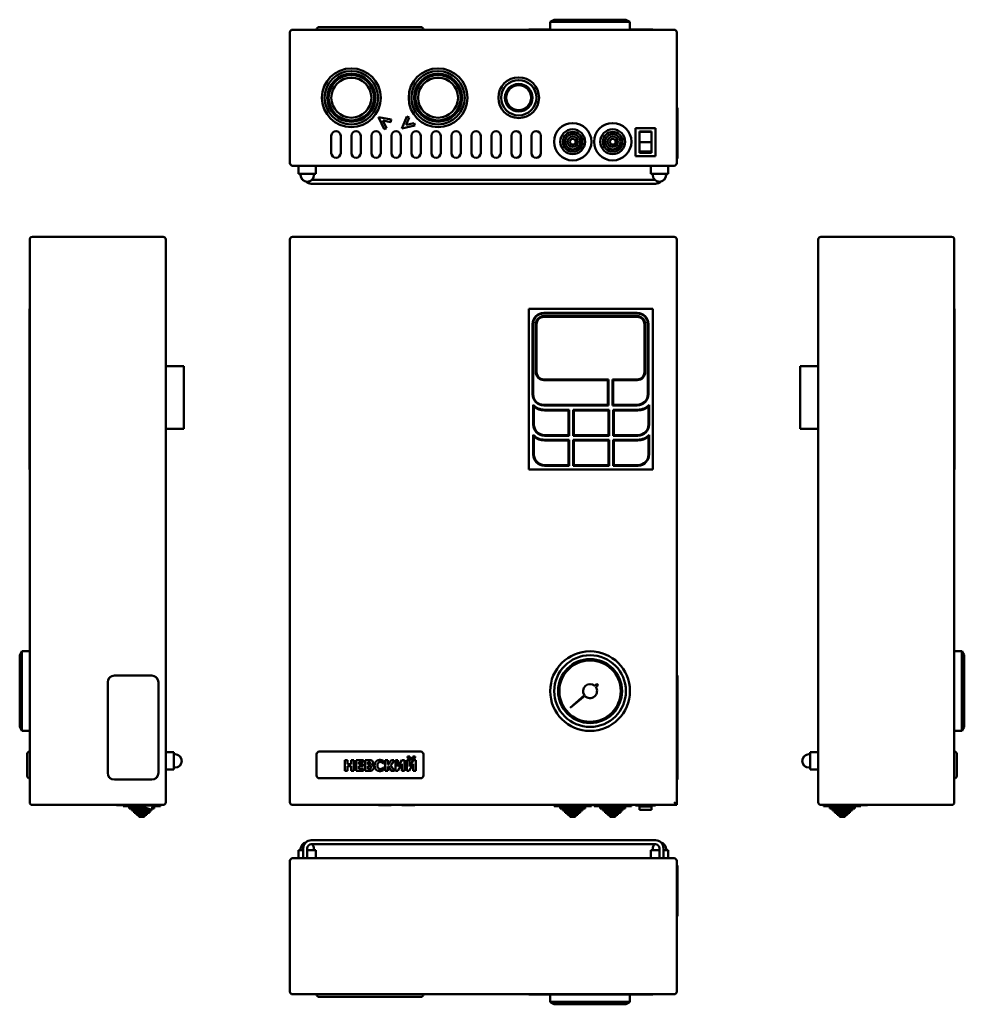
# Model space of a CAD drawing. Units: millimetres. Extents: x -138 to 570, y -209 to 529.
import ezdxf

# ---------------------------------------------------------------- set-up
doc = ezdxf.new("R2010")
doc.units = ezdxf.units.MM
doc.layers.add('Видимый контур (ГОСТ)', color=7, linetype='Continuous', lineweight=50)
doc.layers.add('Линия резьбы (ГОСТ)', color=7, linetype='Continuous', lineweight=25)

msp = doc.modelspace()

# ---------------------------------------------------------------- linework, layer by layer
at = {"layer": 'Видимый контур (ГОСТ)'}
for p, q in [((262.87, 528.8), (259.87, 527.07)), ((319.63, 527.07), (259.87, 527.07)), ((259.87, 521.3), (259.87, 527.07)), ((262.87, 528.8), (316.63, 528.8)), ((316.63, 528.8), (319.63, 527.07)), ((319.63, 521.3), (319.63, 527.07)), ((64.75, 519.3), (64.75, 421.3)), ((352.75, 521.3), (66.75, 521.3)), ((162.75, 523.3), (86.75, 523.3)), ((243.75, 521.4), (259.87, 521.4)), ((243.75, 521.3), (243.75, 521.4)), ((319.63, 521.4), (336.75, 521.4)), ((336.75, 521.3), (336.75, 521.4)), ((354.75, 519.3), (354.75, 421.3)), ((354.75, 462.8), (355.25, 462.8)), ((355.25, 457.8), (355.25, 462.8)), ((355.25, 457.8), (355.25, 429.8)), ((140.74, 453.98), (131.07, 455.76)), ((131.07, 455.76), (135.34, 446.7)), ((137.03, 447.5), (134.35, 453.2)), ((134.35, 453.2), (140.39, 452.08)), ((140.39, 452.08), (140.74, 453.98)), ((152.44, 456.29), (148.59, 447.25)), ((151.81, 449.88), (154.22, 455.53)), ((157.96, 451.25), (151.81, 449.88)), ((154.22, 455.53), (152.44, 456.29)), ((158.36, 449.43), (157.96, 451.25)), ((135.34, 446.7), (137.03, 447.5)), ((148.59, 447.25), (158.36, 449.43)), ((338.75, 447.55), (323.75, 447.55)), ((323.75, 447.55), (323.75, 426.55)), ((326.75, 445.05), (326.75, 444.79)), ((326.75, 445.05), (335.75, 445.05)), ((326.75, 436.97), (326.75, 444.79)), ((335.75, 444.79), (326.75, 444.79)), ((335.75, 444.79), (335.75, 445.05)), ((335.75, 444.79), (335.75, 436.97)), ((338.75, 426.55), (338.75, 447.55)), ((95.75, 428.8), (95.75, 441.8)), ((102.75, 441.8), (102.75, 428.8)), ((110.75, 428.8), (110.75, 441.8)), ((117.75, 441.8), (117.75, 428.8)), ((125.75, 428.8), (125.75, 441.8)), ((132.75, 441.8), (132.75, 428.8)), ((140.75, 428.8), (140.75, 441.8)), ((147.75, 441.8), (147.75, 428.8)), ((155.75, 428.8), (155.75, 441.8)), ((162.75, 441.8), (162.75, 428.8)), ((170.75, 428.8), (170.75, 441.8)), ((177.75, 441.8), (177.75, 428.8)), ((185.75, 428.8), (185.75, 441.8)), ((192.75, 441.8), (192.75, 428.8)), ((200.75, 428.8), (200.75, 441.8)), ((207.75, 441.8), (207.75, 428.8)), ((215.75, 428.8), (215.75, 441.8)), ((222.75, 441.8), (222.75, 428.8)), ((230.75, 428.8), (230.75, 441.8)), ((237.75, 441.8), (237.75, 428.8)), ((245.75, 428.8), (245.75, 441.8)), ((252.75, 441.8), (252.75, 428.8)), ((326.75, 430.01), (326.75, 436.97)), ((335.75, 436.97), (326.75, 436.97)), ((335.75, 436.97), (335.75, 430.01)), ((326.75, 430.01), (326.75, 429.05)), ((335.75, 430.01), (326.75, 430.01)), ((335.75, 429.05), (326.75, 429.05)), ((335.75, 429.05), (335.75, 430.01)), ((355.25, 424.8), (355.25, 429.8)), ((323.75, 426.55), (338.75, 426.55)), ((354.75, 424.8), (355.25, 424.8)), ((66.75, 419.3), (352.75, 419.3)), ((71.25, 419.3), (71.25, 413.3)), ((84.25, 419.3), (84.25, 413.3)), ((335.25, 419.3), (335.25, 413.3)), ((348.25, 419.3), (348.25, 413.3)), ((71.25, 413.3), (84.25, 413.3)), ((338.18, 408.8), (81.32, 408.8)), ((335.25, 413.3), (348.25, 413.3)), ((80.75, 405.8), (338.75, 405.8)), ((-130.44, 364), (-130.44, -58)), ((-30.44, 366), (-128.44, 366)), ((-28.44, -58), (-28.44, 364)), ((64.75, 364), (64.75, -58)), ((352.75, 366), (66.75, 366)), ((354.75, -60), (354.75, 364)), ((460.89, 364), (460.89, -58)), ((560.89, 366), (462.89, 366)), ((562.89, -58), (562.89, 364)), ((-130.54, 191.5), (-130.54, 312)), ((-130.44, 312), (-130.54, 312)), ((336.75, 312), (243.75, 312)), ((243.75, 312), (243.75, 191.5)), ((336.75, 191.5), (336.75, 312)), ((562.89, 312), (562.99, 312)), ((562.99, 312), (562.99, 191.5)), ((255.09, 309.03), (325.09, 309.03)), ((325.09, 308.53), (255.09, 308.53)), ((255.09, 306.53), (325.09, 306.53)), ((325.09, 306.03), (255.09, 306.03)), ((246.59, 248.03), (246.59, 300.53)), ((247.09, 300.53), (247.09, 248.03)), ((249.09, 264.53), (249.09, 300.53)), ((249.59, 300.53), (249.59, 264.53)), ((330.62, 264.53), (330.59, 300.53)), ((331.09, 300.53), (331.12, 264.53)), ((333.09, 248.03), (333.09, 300.53)), ((333.59, 300.53), (333.59, 248.03)), ((-28.44, 268.9), (-20.94, 268.9)), ((-14.94, 268.9), (-20.94, 268.9)), ((-14.94, 268.9), (-14.94, 221.9)), ((453.39, 268.9), (447.39, 268.9)), ((447.39, 268.9), (447.39, 221.9)), ((453.39, 268.9), (460.89, 268.9)), ((255.09, 259.03), (303.59, 259.03)), ((303.09, 258.53), (255.09, 258.53)), ((303.11, 240.03), (303.09, 258.53)), ((303.59, 259.03), (303.61, 239.53)), ((306.58, 259), (325.13, 259.02)), ((306.59, 239.53), (306.58, 259)), ((325.13, 258.52), (307.08, 258.5)), ((307.08, 258.5), (307.09, 240.03)), ((247.11, 225.35), (247.11, 240.1)), ((247.61, 238.9), (247.61, 225.35)), ((255.09, 240.03), (303.11, 240.03)), ((303.61, 239.53), (255.09, 239.53)), ((255.61, 236.35), (274.11, 236.35)), ((274.11, 236.35), (274.11, 216.85)), ((277.11, 236.35), (304.11, 236.35)), ((277.11, 216.85), (277.11, 236.35)), ((304.11, 236.35), (304.11, 216.85)), ((325.09, 239.53), (306.59, 239.53)), ((307.09, 240.03), (325.09, 240.03)), ((307.11, 236.35), (325.61, 236.35)), ((307.11, 216.85), (307.11, 236.35)), ((333.61, 225.35), (333.61, 238.9)), ((334.11, 240.1), (334.11, 225.35)), ((273.61, 235.85), (255.61, 235.85)), ((273.61, 217.35), (273.61, 235.85)), ((303.61, 235.85), (277.61, 235.85)), ((277.61, 235.85), (277.61, 217.35)), ((303.61, 217.35), (303.61, 235.85)), ((325.61, 235.85), (307.61, 235.85)), ((307.61, 235.85), (307.61, 217.35)), ((-20.94, 221.9), (-28.44, 221.9)), ((-20.94, 221.9), (-14.94, 221.9)), ((447.39, 221.9), (453.39, 221.9)), ((460.89, 221.9), (453.39, 221.9)), ((247.13, 202.84), (247.13, 217.59)), ((247.63, 216.39), (247.63, 202.84)), ((255.61, 217.35), (273.61, 217.35)), ((274.11, 216.85), (255.61, 216.85)), ((304.11, 216.85), (277.11, 216.85)), ((277.61, 217.35), (303.61, 217.35)), ((325.61, 216.85), (307.11, 216.85)), ((307.61, 217.35), (325.61, 217.35)), ((333.61, 202.85), (333.61, 216.4)), ((334.11, 217.6), (334.11, 202.85)), ((255.63, 213.84), (274.13, 213.84)), ((273.63, 213.34), (255.63, 213.34)), ((273.63, 194.84), (273.63, 213.34)), ((274.13, 213.84), (274.13, 194.34)), ((277.11, 194.35), (277.11, 213.85)), ((277.11, 213.85), (304.11, 213.85)), ((277.61, 213.35), (277.61, 194.85)), ((303.61, 213.35), (277.61, 213.35)), ((303.61, 194.85), (303.61, 213.35)), ((304.11, 213.85), (304.11, 194.35)), ((307.11, 213.85), (325.61, 213.85)), ((307.11, 194.35), (307.11, 213.85)), ((307.61, 213.35), (307.61, 194.85)), ((325.61, 213.35), (307.61, 213.35)), ((255.63, 194.84), (273.63, 194.84)), ((274.13, 194.34), (255.63, 194.34)), ((304.11, 194.35), (277.11, 194.35)), ((277.61, 194.85), (303.61, 194.85)), ((325.84, 194.35), (307.11, 194.35)), ((307.61, 194.85), (325.61, 194.85)), ((-130.44, 191.5), (-130.54, 191.5)), ((243.75, 191.5), (336.75, 191.5)), ((562.89, 191.5), (562.99, 191.5)), ((-137.94, 52.28), (-136.21, 55.28)), ((-137.94, -1.48), (-137.94, 52.28)), ((-136.21, 55.28), (-136.21, -4.48)), ((-130.44, 55.28), (-136.21, 55.28)), ((562.89, 55.28), (568.66, 55.28)), ((568.66, -4.48), (568.66, 55.28)), ((570.39, 52.28), (568.66, 55.28)), ((570.39, 52.28), (570.39, -1.48)), ((-38.94, 37), (-66.94, 37)), ((354.75, 37), (355.25, 37)), ((355.25, 32), (355.25, 37)), ((-71.94, 32), (-71.94, -36)), ((-33.94, -36), (-33.94, 32)), ((294.94, 30.8), (293.26, 29.28)), ((293.98, 28.48), (295.73, 29.92)), ((295.73, 29.92), (294.94, 30.8)), ((355.25, 32), (355.25, -36)), ((285.53, 22.3), (274.92, 12.74)), ((274.92, 12.74), (285.92, 21.82)), ((-137.94, -1.48), (-136.21, -4.48)), ((-130.44, -4.48), (-136.21, -4.48)), ((562.89, -4.48), (568.66, -4.48)), ((570.39, -1.48), (568.66, -4.48)), ((-132.44, -22), (-132.44, -38)), ((-28.44, -20.5), (-22.44, -20.5)), ((-22.44, -33.5), (-22.44, -20.5)), ((84.75, -38), (84.75, -22)), ((86.75, -20), (162.75, -20)), ((164.75, -22), (164.75, -38)), ((454.89, -20.5), (454.89, -33.5)), ((460.89, -20.5), (454.89, -20.5)), ((564.89, -38), (564.89, -22)), ((105.98, -26.42), (107.99, -26.42)), ((105.98, -34.42), (105.98, -26.42)), ((107.99, -26.42), (107.99, -29.35)), ((107.99, -29.35), (110.71, -29.35)), ((110.71, -26.42), (112.72, -26.42)), ((110.71, -29.35), (110.71, -26.42)), ((112.72, -26.42), (112.72, -34.42)), ((114.38, -26.42), (119.79, -26.42)), ((114.38, -34.42), (114.38, -26.42)), ((116.38, -27.94), (116.38, -29.35)), ((119.79, -27.94), (116.38, -27.94)), ((116.38, -29.35), (119.53, -29.35)), ((119.53, -29.35), (119.53, -30.87)), ((119.79, -26.42), (119.79, -27.94)), ((121.15, -26.42), (123.97, -26.42)), ((121.15, -34.42), (121.15, -26.42)), ((123.29, -27.88), (123.15, -27.88)), ((123.15, -27.88), (123.15, -29.57)), ((134.86, -28.83), (134.66, -28.83)), ((134.86, -26.93), (134.86, -28.83)), ((136.04, -26.42), (138.05, -26.42)), ((136.04, -34.42), (136.04, -26.42)), ((138.05, -26.42), (138.05, -29.68)), ((142.63, -28.13), (142.17, -28.13)), ((142.63, -26.42), (142.63, -28.13)), ((143.75, -26.42), (145.72, -26.42)), ((143.75, -34.42), (143.75, -26.42)), ((148.67, -29.15), (145.61, -34.42)), ((145.72, -31.18), (148.56, -26.42)), ((145.72, -26.42), (145.72, -31.18)), ((148.56, -26.42), (150.65, -26.42)), ((148.67, -34.42), (148.67, -29.15)), ((150.65, -26.42), (150.65, -34.42)), ((152.28, -26.42), (154.25, -26.42)), ((152.28, -34.42), (152.28, -26.42)), ((152.91, -23.78), (154.67, -23.78)), ((157.2, -29.15), (154.14, -34.42)), ((154.25, -31.18), (157.09, -26.42)), ((154.25, -26.42), (154.25, -31.18)), ((156.81, -23.78), (158.57, -23.78)), ((157.09, -26.42), (159.18, -26.42)), ((157.2, -34.42), (157.2, -29.15)), ((159.18, -26.42), (159.18, -34.42)), ((-28.44, -33.5), (-22.44, -33.5)), ((107.99, -34.42), (105.98, -34.42)), ((107.99, -30.87), (107.99, -34.42)), ((110.71, -30.87), (107.99, -30.87)), ((110.71, -34.42), (110.71, -30.87)), ((112.72, -34.42), (110.71, -34.42)), ((119.79, -34.42), (114.38, -34.42)), ((116.38, -30.87), (116.38, -32.89)), ((119.53, -30.87), (116.38, -30.87)), ((116.38, -32.89), (119.79, -32.89)), ((119.79, -32.89), (119.79, -34.42)), ((124.35, -34.42), (121.15, -34.42)), ((123.15, -29.57), (123.4, -29.57)), ((123.52, -30.94), (123.15, -30.94)), ((123.15, -30.94), (123.15, -32.96)), ((123.15, -32.96), (123.26, -32.96)), ((125.91, -29.99), (125.91, -30.03)), ((134.68, -32), (134.86, -32)), ((134.86, -32), (134.86, -33.88)), ((138.05, -34.42), (136.04, -34.42)), ((138.05, -31.19), (138.05, -34.42)), ((138.56, -31.19), (138.05, -31.19)), ((140.7, -34.42), (138.56, -31.19)), ((140.31, -30.31), (143.09, -34.42)), ((143.09, -34.42), (140.7, -34.42)), ((145.61, -34.42), (143.75, -34.42)), ((150.65, -34.42), (148.67, -34.42)), ((154.14, -34.42), (152.28, -34.42)), ((159.18, -34.42), (157.2, -34.42)), ((355.25, -41), (355.25, -36)), ((460.89, -33.5), (454.89, -33.5)), ((-66.94, -41), (-38.94, -41)), ((162.75, -40), (86.75, -40)), ((354.75, -41), (355.25, -41)), ((352.75, -58), (354.75, -60)), ((-128.44, -60), (-30.44, -60)), ((-65.43, -60), (-65.43, -60.2)), ((-64.67, -60.2), (-65.43, -60.2)), ((-64.67, -60), (-64.67, -60.2)), ((-60.44, -60.2), (-64.67, -60.2)), ((-60.44, -60), (-60.44, -61)), ((-60.44, -61), (-53.99, -61)), ((-56.69, -60), (-56.69, -60.5)), ((-35.69, -60.5), (-56.69, -60.5)), ((-55.74, -61), (-55.74, -62.6)), ((-55.74, -62.6), (-41.97, -62.6)), ((-53.93, -61.1), (-46.11, -61.1)), ((-53.83, -62.6), (-53.83, -64.2)), ((-53.83, -64.2), (-39.05, -64.2)), ((-52.15, -64.2), (-52.15, -65.8)), ((-52.15, -65.8), (-40.72, -65.8)), ((-50.35, -65.8), (-50.35, -67.4)), ((-46.11, -61.1), (-39.15, -63.62)), ((-42.52, -65.8), (-42.52, -67.4)), ((-40.72, -64.2), (-40.72, -65.8)), ((-39.05, -63.43), (-39.05, -64.2)), ((-38.67, -62.6), (-37.14, -62.6)), ((-38.25, -61), (-32.44, -61)), ((-37.14, -61), (-37.14, -62.6)), ((-35.69, -60), (-35.69, -60.5)), ((-32.44, -60), (-32.44, -61)), ((66.75, -60), (354.75, -60)), ((131.07, -60), (131.07, -60.2)), ((140.74, -60.2), (131.07, -60.2)), ((140.74, -60), (140.74, -60.2)), ((148.59, -60), (148.59, -60.2)), ((152.44, -60.2), (148.59, -60.2)), ((152.44, -60), (152.44, -60.2)), ((154.22, -60.2), (152.44, -60.2)), ((154.22, -60), (154.22, -60.2)), ((157.96, -60.2), (154.22, -60.2)), ((157.96, -60), (157.96, -60.2)), ((158.36, -60.2), (157.96, -60.2)), ((158.36, -60), (158.36, -60.2)), ((262.75, -60), (262.75, -61)), ((262.75, -61), (290.75, -61)), ((267.45, -61), (267.45, -62.6)), ((267.45, -62.6), (286.05, -62.6)), ((269.36, -62.6), (269.36, -64.2)), ((269.36, -64.2), (284.14, -64.2)), ((271.04, -64.2), (271.04, -65.8)), ((271.04, -65.8), (282.46, -65.8)), ((272.83, -65.8), (272.83, -67.4)), ((280.67, -65.8), (280.67, -67.4)), ((282.46, -64.2), (282.46, -65.8)), ((284.14, -62.6), (284.14, -64.2)), ((286.05, -61), (286.05, -62.6)), ((290.75, -60), (290.75, -61)), ((292.75, -60), (292.75, -61)), ((292.75, -61), (320.75, -61)), ((297.45, -61), (297.45, -62.6)), ((297.45, -62.6), (316.05, -62.6)), ((299.36, -62.6), (299.36, -64.2)), ((299.36, -64.2), (314.14, -64.2)), ((301.04, -64.2), (301.04, -65.8)), ((301.04, -65.8), (312.46, -65.8)), ((302.83, -65.8), (302.83, -67.4)), ((310.67, -65.8), (310.67, -67.4)), ((312.46, -64.2), (312.46, -65.8)), ((314.14, -62.6), (314.14, -64.2)), ((316.05, -61), (316.05, -62.6)), ((320.75, -60), (320.75, -61)), ((323.75, -60), (323.75, -60.5)), ((338.75, -60.5), (323.75, -60.5)), ((326.75, -60.5), (326.75, -61.1)), ((326.75, -63.62), (326.75, -61.1)), ((335.75, -61.1), (326.75, -61.1)), ((335.75, -63.62), (326.75, -63.62)), ((335.75, -61.1), (335.75, -60.5)), ((335.75, -61.1), (335.75, -63.62)), ((338.75, -60), (338.75, -60.5)), ((462.89, -60), (560.89, -60)), ((464.89, -60), (464.89, -61)), ((464.89, -61), (492.89, -61)), ((469.59, -61), (469.59, -62.6)), ((469.59, -62.6), (488.19, -62.6)), ((471.5, -62.6), (471.5, -64.2)), ((471.5, -64.2), (486.28, -64.2)), ((473.18, -64.2), (473.18, -65.8)), ((473.18, -65.8), (484.61, -65.8)), ((474.98, -65.8), (474.98, -67.4)), ((482.81, -65.8), (482.81, -67.4)), ((484.61, -64.2), (484.61, -65.8)), ((486.28, -62.6), (486.28, -64.2)), ((488.19, -61), (488.19, -62.6)), ((488.3, -60), (488.3, -60.2)), ((497.36, -60.2), (488.3, -60.2)), ((492.89, -60.2), (492.89, -61)), ((497.36, -60), (497.36, -60.2)), ((497.88, -60.2), (497.36, -60.2)), ((497.88, -60), (497.88, -60.2)), ((-50.35, -67.4), (-42.52, -67.4)), ((-48.6, -67.4), (-48.6, -69)), ((-48.6, -69), (-44.28, -69)), ((-44.28, -67.4), (-44.28, -69)), ((272.83, -67.4), (280.67, -67.4)), ((274.59, -67.4), (274.59, -69)), ((274.59, -69), (278.91, -69)), ((278.91, -67.4), (278.91, -69)), ((302.83, -67.4), (310.67, -67.4)), ((304.59, -67.4), (304.59, -69)), ((304.59, -69), (308.91, -69)), ((308.91, -67.4), (308.91, -69)), ((474.98, -67.4), (482.81, -67.4)), ((476.73, -67.4), (476.73, -69)), ((476.73, -69), (481.05, -69)), ((481.05, -67.4), (481.05, -69)), ((338.75, -86.46), (80.75, -86.46)), ((74.75, -93.96), (71.25, -93.96)), ((71.25, -99.96), (71.25, -93.96)), ((74.75, -92.46), (74.75, -99.96)), ((77.75, -99.96), (77.75, -92.46)), ((84.25, -93.96), (77.75, -93.96)), ((80.75, -89.46), (338.75, -89.46)), ((84.25, -99.96), (84.25, -93.96)), ((341.75, -93.96), (335.25, -93.96)), ((335.25, -99.96), (335.25, -93.96)), ((341.75, -92.46), (341.75, -99.96)), ((344.75, -99.96), (344.75, -92.46)), ((348.25, -93.96), (344.75, -93.96)), ((348.25, -99.96), (348.25, -93.96)), ((64.75, -101.96), (64.75, -199.96)), ((352.75, -99.96), (66.75, -99.96)), ((354.75, -199.96), (354.75, -101.96)), ((354.75, -105.46), (355.25, -105.46)), ((355.25, -110.46), (355.25, -105.46)), ((355.25, -110.46), (355.25, -138.46)), ((355.25, -143.46), (355.25, -138.46)), ((354.75, -143.46), (355.25, -143.46)), ((66.75, -201.96), (352.75, -201.96)), ((86.75, -203.96), (162.75, -203.96)), ((243.75, -201.96), (243.75, -202.06)), ((336.75, -202.06), (243.75, -202.06)), ((259.87, -202.06), (259.87, -207.73)), ((319.63, -202.06), (319.63, -207.73)), ((336.75, -201.96), (336.75, -202.06)), ((259.87, -207.73), (319.63, -207.73)), ((262.87, -209.46), (259.87, -207.73)), ((316.63, -209.46), (262.87, -209.46)), ((316.63, -209.46), (319.63, -207.73))]:
    msp.add_line(p, q, dxfattribs=at)
for centre, radius in [((110.75, 470.3), 22), ((110.75, 470.3), 20), ((110.75, 470.3), 18), ((110.75, 470.3), 17), ((175.75, 470.3), 22), ((175.75, 470.3), 20), ((175.75, 470.3), 18), ((175.75, 470.3), 17), ((110.75, 470.3), 15), ((175.75, 470.3), 15), ((236.25, 470.3), 15.25), ((236.25, 470.3), 13.25), ((236.25, 470.3), 10.3), ((236.25, 470.3), 9.3), ((276.75, 437.3), 14), ((306.75, 437.3), 14), ((276.75, 437.3), 9.3), ((276.75, 437.3), 7.39), ((276.75, 437.3), 5.71), ((306.75, 437.3), 9.3), ((306.75, 437.3), 7.39), ((306.75, 437.3), 5.71), ((276.75, 437.3), 3.92), ((276.75, 437.3), 2.16), ((306.75, 437.3), 3.92), ((306.75, 437.3), 2.16), ((289.75, 25.4), 29.88), ((289.75, 25.4), 26.88), ((289.75, 25.4), 24), ((289.75, 25.4), 23)]:
    msp.add_circle(centre, radius, dxfattribs=at)
for centre, radius, start, end in [((66.75, 519.3), 2, 90, 180), ((86.75, 521.3), 2, 90, 180), ((162.75, 521.3), 2, 0, 90), ((352.75, 519.3), 2, 0, 90), ((99.25, 441.8), 3.5, 0, 180), ((114.25, 441.8), 3.5, 0, 180), ((129.25, 441.8), 3.5, 0, 180), ((144.25, 441.8), 3.5, 0, 180), ((159.25, 441.8), 3.5, 0, 180), ((174.25, 441.8), 3.5, 0, 180), ((189.25, 441.8), 3.5, 0, 180), ((204.25, 441.8), 3.5, 0, 180), ((219.25, 441.8), 3.5, 0, 180), ((234.25, 441.8), 3.5, 0, 180), ((249.25, 441.8), 3.5, 0, 180), ((99.25, 428.8), 3.5, 180, 0), ((114.25, 428.8), 3.5, 180, 0), ((129.25, 428.8), 3.5, 180, 0), ((144.25, 428.8), 3.5, 180, 0), ((159.25, 428.8), 3.5, 180, 0), ((174.25, 428.8), 3.5, 180, 0), ((189.25, 428.8), 3.5, 180, 0), ((204.25, 428.8), 3.5, 180, 0), ((219.25, 428.8), 3.5, 180, 0), ((234.25, 428.8), 3.5, 180, 0), ((249.25, 428.8), 3.5, 180, 0), ((66.75, 421.3), 2, 180, 270), ((352.75, 421.3), 2, 270, 0), ((71.75, 412.3), 1, 0, 90), ((77.75, 412.3), 5, 180, 0), ((80.75, 411.8), 6, 226.83753, 270), ((83.75, 412.3), 1, 90, 180), ((335.75, 412.3), 1, 0, 90), ((341.75, 412.3), 5, 180, 0), ((338.75, 411.8), 6, 270, 313.16247), ((347.75, 412.3), 1, 90, 180), ((-128.44, 364), 2, 90, 180), ((-30.44, 364), 2, 0, 90), ((66.75, 364), 2, 90, 180), ((352.75, 364), 2, 0, 90), ((462.89, 364), 2, 90, 180), ((560.89, 364), 2, 0, 90), ((255.09, 300.53), 8.5, 90, 180), ((255.09, 300.53), 8, 90, 180), ((255.09, 300.53), 6, 90, 180), ((255.09, 300.53), 5.5, 90, 180), ((325.09, 300.53), 8.5, 0, 90), ((325.09, 300.53), 8, 0, 89.99999), ((325.09, 300.53), 6, 0.05155, 90), ((325.09, 300.53), 5.5, 0, 90), ((255.09, 264.53), 6, 180, 270), ((255.09, 264.53), 5.5, 180, 270), ((325.12, 264.52), 6, 270.05155, 0.05155), ((325.12, 264.52), 5.5, 270.05155, 0.05155), ((255.09, 248.03), 8.5, 180, 270), ((255.09, 248.03), 8, 180, 270.00003), ((325.09, 248.03), 8, 270, 0), ((325.09, 248.03), 8.5, 270, 0), ((255.61, 247.85), 11.5, 222.34261, 270), ((255.61, 247.85), 12, 228.18968, 270), ((325.61, 247.85), 11.5, 270, 317.65739), ((325.61, 247.85), 12, 270, 311.81031), ((255.61, 225.35), 8.5, 180, 270), ((255.61, 225.35), 8, 180, 270), ((325.61, 225.35), 8, 270, 0), ((325.61, 225.35), 8.5, 270, 0), ((255.63, 225.34), 11.5, 222.34261, 270), ((255.63, 225.34), 12, 228.18969, 270), ((325.61, 225.35), 11.5, 270, 317.65739), ((325.61, 225.35), 12, 270, 311.81031), ((255.63, 202.84), 8.5, 180, 270), ((255.63, 202.84), 8, 180, 270), ((325.61, 202.85), 8, 270, 0), ((325.61, 202.85), 8.5, 271.49222, 0), ((-66.94, 32), 5, 90, 180), ((-38.94, 32), 5, 0, 90), ((289.75, 25.4), 5.24, 47.86973, 216.24218), ((289.75, 25.4), 5.24, 223.06475, 36.04548), ((-130.44, -22), 2, 90, 180), ((-21.44, -21), 1, 180, 270), ((-21.44, -27), 5, 270, 90), ((86.75, -22), 2, 90, 180), ((162.75, -22), 2, 0, 90), ((453.89, -27), 5, 90, 270), ((453.89, -21), 1, 270, 0), ((562.89, -22), 2, 0, 90), ((-66.94, -36), 5, 180, 270), ((-38.94, -36), 5, 270, 0), ((-21.44, -33), 1, 90, 180), ((453.89, -33), 1, 0, 90), ((-130.44, -38), 2, 180, 270), ((86.75, -38), 2, 180, 270), ((162.75, -38), 2, 270, 0), ((562.89, -38), 2, 270, 0), ((-128.44, -58), 2, 180, 270), ((-30.44, -58), 2, 270, 0), ((66.75, -58), 2, 180, 270), ((462.89, -58), 2, 180, 270), ((560.89, -58), 2, 270, 0), ((-51.69, -59.78), 2.6, 195.99335, 210.44056), ((-45.88, -59.83), 7.73, 330.6122, 355.01493), ((478.34, -59.83), 7.73, 201.02035, 207.75987), ((77.75, -92.96), 5, 102.76092, 180), ((80.75, -92.46), 6, 90, 180), ((338.75, -92.46), 6, 0, 90), ((341.75, -92.96), 5, 0, 77.23908), ((71.75, -92.96), 1, 270, 0), ((80.75, -92.46), 3, 90, 180), ((77.75, -92.96), 5, 0, 44.427), ((83.75, -92.96), 1, 180, 270), ((335.75, -92.96), 1, 270, 0), ((341.75, -92.96), 5, 135.573, 180), ((338.75, -92.46), 3, 0, 90), ((347.75, -92.96), 1, 180, 270), ((66.75, -101.96), 2, 90, 180), ((352.75, -101.96), 2, 0, 90), ((66.75, -199.96), 2, 180, 270), ((86.75, -201.96), 2, 180, 270), ((162.75, -201.96), 2, 270, 0), ((352.75, -199.96), 2, 270, 0)]:
    msp.add_arc(centre, radius, start, end, dxfattribs=at)
for points in [[(124.56, -27.98), (124.37, -27.89), (123.82, -27.88), (123.29, -27.88)], [(123.4, -29.57), (123.91, -29.57), (124.33, -29.55), (124.55, -29.45)], [(123.97, -26.42), (124.85, -26.42), (125.76, -26.55), (126.16, -26.77)], [(124.55, -29.45), (124.79, -29.33), (124.97, -28.94), (124.97, -28.67)], [(124.97, -28.67), (124.97, -28.48), (124.77, -28.07), (124.56, -27.98)], [(127.01, -28.28), (127.01, -28.86), (126.43, -29.77), (125.91, -29.99)], [(126.16, -26.77), (126.59, -26.99), (127.01, -27.77), (127.01, -28.28)], [(128.23, -30.42), (128.23, -28.52), (130.35, -26.26), (132.15, -26.26)], [(130.99, -28.37), (130.69, -28.68), (130.31, -29.72), (130.31, -30.43)], [(132.47, -27.76), (132.04, -27.76), (131.32, -28.03), (130.99, -28.37)], [(132.15, -26.26), (132.63, -26.26), (133.39, -26.37), (133.74, -26.46)], [(133.79, -28.17), (133.51, -28), (132.84, -27.76), (132.47, -27.76)], [(133.74, -26.46), (134.01, -26.55), (134.66, -26.82), (134.86, -26.93)], [(134.66, -28.83), (134.51, -28.71), (134.07, -28.34), (133.79, -28.17)], [(138.05, -29.68), (138.52, -29.66), (138.98, -29.28), (139.3, -28.64)], [(139.3, -28.64), (139.4, -28.45), (139.64, -27.94), (139.73, -27.75)], [(139.73, -27.75), (140.08, -27.02), (141.09, -26.4), (141.91, -26.4)], [(141.06, -29.19), (140.84, -29.7), (140.47, -30.22), (140.31, -30.31)], [(142.17, -28.13), (141.83, -28.13), (141.31, -28.56), (141.06, -29.19)], [(141.91, -26.4), (142.18, -26.4), (142.53, -26.42), (142.63, -26.42)], [(155.74, -25.9), (154.32, -25.9), (152.91, -24.73), (152.91, -23.78)], [(154.67, -23.78), (154.68, -24.36), (155.15, -24.89), (155.74, -24.89)], [(155.74, -24.89), (156.33, -24.89), (156.8, -24.35), (156.81, -23.78)], [(158.57, -23.78), (158.57, -24.74), (157.18, -25.9), (155.74, -25.9)], [(123.26, -32.96), (124.04, -32.96), (124.63, -32.94), (124.94, -32.8)], [(124.87, -31.03), (124.69, -30.95), (124.05, -30.94), (123.52, -30.94)], [(126.71, -33.76), (126.26, -34.12), (125.18, -34.42), (124.35, -34.42)], [(125.47, -31.93), (125.47, -31.56), (125.17, -31.14), (124.87, -31.03)], [(124.94, -32.8), (125.22, -32.68), (125.47, -32.23), (125.47, -31.93)], [(125.91, -30.03), (126.66, -30.18), (127.54, -31.15), (127.54, -31.97)], [(127.54, -31.97), (127.54, -32.56), (127.09, -33.46), (126.71, -33.76)], [(132.15, -34.57), (130.35, -34.57), (128.23, -32.39), (128.23, -30.42)], [(130.31, -30.43), (130.31, -31.18), (130.7, -32.19), (131.03, -32.5)], [(131.03, -32.5), (131.34, -32.81), (132.1, -33.07), (132.48, -33.07)], [(133.75, -34.34), (133.37, -34.46), (132.72, -34.57), (132.15, -34.57)], [(132.48, -33.07), (132.88, -33.07), (133.6, -32.81), (133.85, -32.65)], [(134.86, -33.88), (134.64, -33.99), (134.06, -34.25), (133.75, -34.34)], [(133.85, -32.65), (134.12, -32.48), (134.53, -32.14), (134.68, -32)]]:
    msp.add_open_spline(points, degree=2, dxfattribs=at)
at = {"layer": 'Линия резьбы (ГОСТ)'}
for centre in [(110.75, 470.3), (175.75, 470.3)]:
    msp.add_arc(centre, 16.89, 190, 100, dxfattribs=at)

doc.saveas('drawing.dxf')
